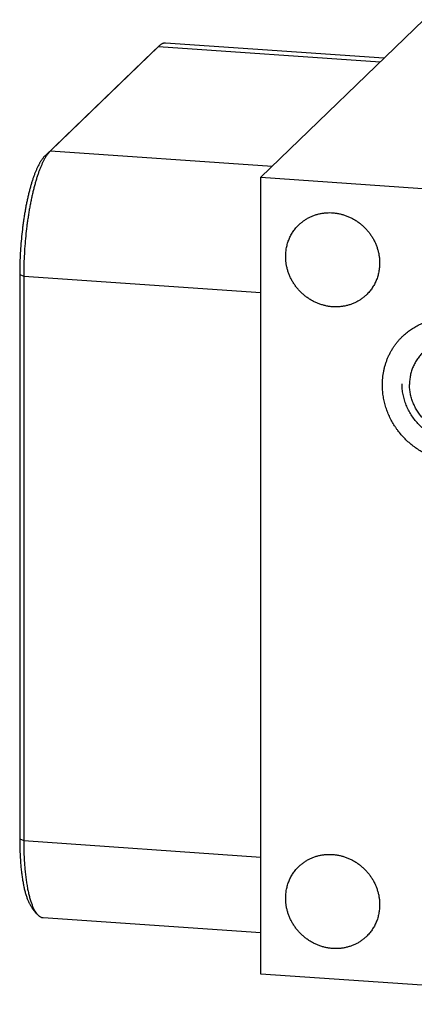
# Model space of a CAD drawing. Units: inches. Extents: x 0.3 to 21.7, y 0.3 to 16.7.
# Drawn here: x 6.7 to 8.9, y 5.9 to 11.3 of the extents above; entities that cross this region are included whole.
import ezdxf

# ---------------------------------------------------------------- set-up
doc = ezdxf.new("R2010")
doc.units = ezdxf.units.IN
doc.header["$LTSCALE"] = 1.21
doc.header["$MEASUREMENT"] = 0
doc.layers.get('0').update_dxf_attribs({"linetype": 'CONTINUOUS'})

msp = doc.modelspace()

# ---------------------------------------------------------------- linework, layer by layer
at = {"color": 7, "linetype": 'CONTINUOUS'}
for p, q in [((8.0216, 10.4424), (8.9114, 11.3019)), ((8.6936, 11.0916), (7.5022, 11.1742)), ((7.4334, 11.1286), (6.843, 10.5583)), ((7.4633, 11.1564), (6.873, 10.5862)), ((7.4334, 11.1286), (7.4633, 11.1564)), ((7.4347, 11.1298), (7.4334, 11.1286)), ((7.4647, 11.1577), (7.4633, 11.1564)), ((7.4633, 11.1564), (8.6738, 11.0725)), ((6.843, 10.5583), (6.873, 10.5862)), ((6.873, 10.5862), (8.0835, 10.5022)), ((8.0216, 6.0958), (8.0216, 10.4424)), ((8.0216, 10.4424), (13.7563, 10.0447)), ((6.7056, 9.9126), (6.7056, 6.8333)), ((6.7056, 9.9126), (6.7275, 9.9028)), ((6.7275, 9.9028), (6.7275, 6.8234)), ((6.7275, 9.9028), (8.0216, 9.8131)), ((6.7056, 6.8333), (6.7275, 6.8234)), ((6.7275, 6.8234), (8.0216, 6.7337)), ((6.7992, 6.4248), (6.7733, 6.4566)), ((8.0216, 6.3209), (6.8341, 6.4033)), ((13.7563, 5.6981), (8.0216, 6.0958))]:
    msp.add_line(p, q, dxfattribs=at)
for points, knots in [([(7.5022, 11.1742), (7.5014, 11.1743), (7.4999, 11.1743), (7.4968, 11.1742), (7.4929, 11.1737), (7.4882, 11.1726), (7.4843, 11.1711), (7.4812, 11.1696), (7.478, 11.1679), (7.474, 11.1654), (7.4693, 11.1618), (7.4662, 11.1591), (7.4647, 11.1577)], [0, 0, 0, 0, 0.054436, 0.109088, 0.21984, 0.333949, 0.452898, 0.514619, 0.578017, 0.710322, 0.85075, 1, 1, 1, 1]), ([(6.873, 10.5862), (6.8717, 10.585), (6.8693, 10.5825), (6.8657, 10.5786), (6.8622, 10.5743), (6.8586, 10.5697), (6.8551, 10.5648), (6.8515, 10.5596), (6.848, 10.5541), (6.8445, 10.5483), (6.841, 10.5421), (6.8363, 10.5334), (6.8305, 10.5218), (6.8237, 10.5068), (6.8171, 10.4908), (6.8106, 10.4737), (6.8042, 10.4556), (6.798, 10.4365), (6.792, 10.4164), (6.7862, 10.3954), (6.7806, 10.3736), (6.7752, 10.351), (6.77, 10.3276), (6.7651, 10.3036), (6.7604, 10.2789), (6.756, 10.2537), (6.7519, 10.228), (6.7481, 10.2018), (6.7434, 10.1662), (6.7383, 10.1211), (6.7335, 10.0664), (6.7301, 10.0116), (6.728, 9.957), (6.7275, 9.9208), (6.7275, 9.9028)], [0, 0, 0, 0, 0.007163, 0.014657, 0.02249, 0.030669, 0.039198, 0.048081, 0.057321, 0.066918, 0.076874, 0.087187, 0.10888, 0.131979, 0.156457, 0.182278, 0.209402, 0.237778, 0.267355, 0.298074, 0.329874, 0.362688, 0.396447, 0.431079, 0.466509, 0.502659, 0.53945, 0.576799, 0.614623, 0.691356, 0.768961, 0.846737, 0.923981, 1, 1, 1, 1]), ([(6.843, 10.5583), (6.8419, 10.5572), (6.8396, 10.5549), (6.8362, 10.5511), (6.8328, 10.5471), (6.8295, 10.5428), (6.8261, 10.5381), (6.8228, 10.5332), (6.8195, 10.528), (6.8161, 10.5225), (6.8128, 10.5167), (6.8084, 10.5084), (6.8029, 10.4974), (6.7965, 10.4833), (6.7902, 10.4682), (6.7841, 10.4521), (6.7781, 10.4349), (6.7722, 10.4168), (6.7665, 10.3979), (6.761, 10.3781), (6.7557, 10.3575), (6.7506, 10.3361), (6.7457, 10.314), (6.7411, 10.2913), (6.7367, 10.268), (6.7325, 10.2442), (6.7287, 10.2199), (6.7251, 10.1951), (6.7206, 10.1615), (6.7158, 10.1189), (6.7113, 10.0672), (6.708, 10.0154), (6.706, 9.9638), (6.7056, 9.9296), (6.7056, 9.9126)], [0, 0, 0, 0, 0.007163, 0.014657, 0.02249, 0.030669, 0.039198, 0.048081, 0.057321, 0.066918, 0.076874, 0.087187, 0.10888, 0.131979, 0.156457, 0.182278, 0.209402, 0.237778, 0.267355, 0.298074, 0.329874, 0.362688, 0.396447, 0.431079, 0.466509, 0.502659, 0.53945, 0.576799, 0.614623, 0.691356, 0.768961, 0.846737, 0.923981, 1, 1, 1, 1]), ([(8.2293, 10.1831), (8.2337, 10.1874), (8.2405, 10.1935), (8.2502, 10.2011), (8.2601, 10.2083), (8.273, 10.2166), (8.2866, 10.2239), (8.2978, 10.229), (8.3092, 10.2338), (8.3239, 10.2388), (8.342, 10.2436), (8.3604, 10.247), (8.3792, 10.2489), (8.3981, 10.2495), (8.4172, 10.2486), (8.4362, 10.2463), (8.4551, 10.2426), (8.4737, 10.2376), (8.492, 10.2312), (8.5099, 10.2235), (8.5273, 10.2145), (8.544, 10.2043), (8.5601, 10.1929), (8.5753, 10.1804), (8.5896, 10.1669), (8.603, 10.1525), (8.6153, 10.1371), (8.6265, 10.121), (8.6366, 10.1041), (8.6454, 10.0866), (8.653, 10.0686), (8.6592, 10.0502), (8.6641, 10.0315), (8.6676, 10.0125), (8.6697, 9.9935), (8.6702, 9.9807), (8.6702, 9.9744)], [0, 0, 0, 0, 0.029942, 0.044924, 0.059915, 0.089929, 0.120015, 0.135093, 0.150197, 0.180485, 0.210899, 0.241453, 0.272156, 0.303015, 0.334033, 0.36521, 0.396542, 0.42802, 0.459636, 0.491376, 0.523223, 0.555161, 0.587168, 0.619225, 0.651308, 0.683396, 0.715464, 0.747492, 0.779456, 0.811338, 0.843118, 0.874779, 0.906308, 0.937693, 0.968925, 1, 1, 1, 1]), ([(8.1573, 10.0099), (8.1573, 10.0181), (8.1581, 10.0344), (8.1616, 10.0586), (8.1674, 10.0821), (8.1756, 10.1049), (8.1859, 10.1265), (8.1983, 10.147), (8.2127, 10.166), (8.2236, 10.1776), (8.2293, 10.1831)], [0, 0, 0, 0, 0.127348, 0.253861, 0.379588, 0.504605, 0.629017, 0.752953, 0.876561, 1, 1, 1, 1]), ([(8.5982, 9.8012), (8.5938, 9.7969), (8.5869, 9.7908), (8.5773, 9.7832), (8.5674, 9.776), (8.5544, 9.7677), (8.5409, 9.7605), (8.5297, 9.7553), (8.5182, 9.7506), (8.5036, 9.7455), (8.4855, 9.7407), (8.467, 9.7374), (8.4483, 9.7354), (8.4293, 9.7349), (8.4103, 9.7357), (8.3913, 9.738), (8.3724, 9.7417), (8.3538, 9.7467), (8.3354, 9.7531), (8.3175, 9.7609), (8.3002, 9.7698), (8.2834, 9.78), (8.2674, 9.7914), (8.2522, 9.8039), (8.2378, 9.8174), (8.2245, 9.8319), (8.2122, 9.8472), (8.2009, 9.8634), (8.1909, 9.8802), (8.1821, 9.8977), (8.1745, 9.9157), (8.1683, 9.9341), (8.1634, 9.9528), (8.1599, 9.9718), (8.1578, 9.9908), (8.1573, 10.0036), (8.1573, 10.0099)], [0, 0, 0, 0, 0.029942, 0.044924, 0.059915, 0.089929, 0.120015, 0.135093, 0.150197, 0.180485, 0.210899, 0.241453, 0.272156, 0.303015, 0.334033, 0.36521, 0.396542, 0.42802, 0.459636, 0.491376, 0.523223, 0.555161, 0.587168, 0.619225, 0.651308, 0.683396, 0.715464, 0.747492, 0.779456, 0.811338, 0.843118, 0.874779, 0.906308, 0.937693, 0.968925, 1, 1, 1, 1]), ([(8.6702, 9.9744), (8.6702, 9.9662), (8.6694, 9.9499), (8.6659, 9.9257), (8.66, 9.9022), (8.6519, 9.8795), (8.6416, 9.8578), (8.6291, 9.8373), (8.6147, 9.8183), (8.6039, 9.8067), (8.5982, 9.8012)], [0, 0, 0, 0, 0.127348, 0.253861, 0.379588, 0.504605, 0.629017, 0.752953, 0.876561, 1, 1, 1, 1]), ([(8.7953, 9.5746), (8.802, 9.5811), (8.816, 9.5936), (8.8384, 9.6106), (8.8622, 9.6258), (8.8871, 9.6391), (8.9131, 9.6505), (8.9399, 9.6598), (8.9676, 9.667), (8.9958, 9.6722), (9.0245, 9.6752), (9.0535, 9.676), (9.0826, 9.6747), (9.1116, 9.6712), (9.1405, 9.6656), (9.169, 9.6578), (9.1971, 9.6481), (9.2244, 9.6363), (9.251, 9.6225), (9.2766, 9.6069), (9.3011, 9.5895), (9.3244, 9.5704), (9.3463, 9.5498), (9.3667, 9.5277), (9.3824, 9.5081), (9.3942, 9.4918), (9.4053, 9.4752), (9.4181, 9.4537), (9.4316, 9.427), (9.4431, 9.3995), (9.4527, 9.3713), (9.4602, 9.3427), (9.4646, 9.3185), (9.4671, 9.2991), (9.4689, 9.2797), (9.4695, 9.2651), (9.4695, 9.2554)], [0, 0, 0, 0, 0.029942, 0.059909, 0.089923, 0.120009, 0.150186, 0.180474, 0.210888, 0.241441, 0.272145, 0.303004, 0.334022, 0.365199, 0.396531, 0.428009, 0.459625, 0.491365, 0.523212, 0.55515, 0.587158, 0.619214, 0.651298, 0.683385, 0.715454, 0.731476, 0.747486, 0.779451, 0.811332, 0.843112, 0.874774, 0.906303, 0.937688, 0.953326, 0.968925, 1, 1, 1, 1]), ([(8.6852, 9.3097), (8.6852, 9.3223), (8.6863, 9.3472), (8.6909, 9.378), (8.6962, 9.4022), (8.7012, 9.4201), (8.7069, 9.4376), (8.7136, 9.4547), (8.721, 9.4715), (8.7293, 9.4878), (8.7384, 9.5037), (8.7483, 9.5191), (8.7589, 9.5339), (8.7703, 9.5481), (8.7824, 9.5617), (8.7909, 9.5704), (8.7953, 9.5746)], [0, 0, 0, 0, 0.127318, 0.2538, 0.316762, 0.379535, 0.442132, 0.504562, 0.566841, 0.628985, 0.691008, 0.752931, 0.814771, 0.876549, 0.938285, 1, 1, 1, 1]), ([(9.3455, 9.2764), (9.3455, 9.2848), (9.3447, 9.3017), (9.341, 9.3268), (9.3348, 9.3517), (9.3263, 9.376), (9.3156, 9.3994), (9.3026, 9.4219), (9.2876, 9.4432), (9.2707, 9.463), (9.2521, 9.4812), (9.2319, 9.4976), (9.2103, 9.512), (9.1876, 9.5244), (9.1639, 9.5345), (9.1395, 9.5423), (9.1146, 9.5477), (9.0894, 9.5507), (9.0643, 9.5512), (9.0394, 9.5493), (9.0149, 9.5449), (8.9912, 9.538), (8.9684, 9.5288), (8.9468, 9.5174), (8.9266, 9.5038), (8.9079, 9.4882), (8.891, 9.4707), (8.876, 9.4515), (8.863, 9.4307), (8.8523, 9.4087), (8.8438, 9.3856), (8.8377, 9.3616), (8.834, 9.3369), (8.8332, 9.3203), (8.8332, 9.3119)], [0, 0, 0, 0, 0.031328, 0.062864, 0.094597, 0.126506, 0.158567, 0.190749, 0.223016, 0.25533, 0.287651, 0.319939, 0.352155, 0.384263, 0.416229, 0.448027, 0.479634, 0.511036, 0.542227, 0.573207, 0.603986, 0.634581, 0.665018, 0.695327, 0.725545, 0.755713, 0.785873, 0.816069, 0.846341, 0.876729, 0.907265, 0.937977, 0.968884, 1, 1, 1, 1]), ([(9.3594, 8.9905), (9.3527, 8.984), (9.3387, 8.9715), (9.3162, 8.9545), (9.2925, 8.9393), (9.2675, 8.926), (9.2416, 8.9147), (9.2147, 8.9053), (9.1871, 8.8981), (9.1588, 8.8929), (9.1301, 8.8899), (9.1012, 8.8891), (9.0721, 8.8904), (9.043, 8.8939), (9.0141, 8.8995), (8.9856, 8.9073), (8.9576, 8.917), (8.9302, 8.9288), (8.9037, 8.9426), (8.8781, 8.9582), (8.8535, 8.9756), (8.8303, 8.9947), (8.8084, 9.0153), (8.7879, 9.0374), (8.7722, 9.057), (8.7605, 9.0733), (8.7493, 9.0899), (8.7365, 9.1114), (8.723, 9.1381), (8.7115, 9.1656), (8.702, 9.1938), (8.6945, 9.2224), (8.69, 9.2466), (8.6875, 9.266), (8.6857, 9.2854), (8.6852, 9.3), (8.6852, 9.3097)], [0, 0, 0, 0, 0.029942, 0.059909, 0.089923, 0.120009, 0.150186, 0.180474, 0.210888, 0.241441, 0.272145, 0.303004, 0.334022, 0.365199, 0.396531, 0.428009, 0.459625, 0.491365, 0.523212, 0.55515, 0.587158, 0.619214, 0.651298, 0.683385, 0.715454, 0.731476, 0.747486, 0.779451, 0.811332, 0.843112, 0.874774, 0.906303, 0.937688, 0.953326, 0.968925, 1, 1, 1, 1]), ([(9.0896, 8.9972), (9.0798, 8.9979), (9.0603, 9.0002), (9.0314, 9.0065), (9.0031, 9.0156), (8.9756, 9.0273), (8.9492, 9.0416), (8.9242, 9.0584), (8.9007, 9.0774), (8.8791, 9.0985), (8.8595, 9.1215), (8.8421, 9.1461), (8.8271, 9.1722), (8.8146, 9.1995), (8.8048, 9.2276), (8.7977, 9.2564), (8.7934, 9.2856), (8.7924, 9.3052), (8.7924, 9.315)], [0, 0, 0, 0, 0.061448, 0.123297, 0.185518, 0.24807, 0.310898, 0.373938, 0.43712, 0.500366, 0.563599, 0.626739, 0.689713, 0.752451, 0.814892, 0.876987, 0.938697, 1, 1, 1, 1]), ([(9.3455, 9.2764), (9.3455, 9.268), (9.3447, 9.2514), (9.341, 9.2267), (9.3349, 9.2027), (9.3264, 9.1796), (9.3156, 9.1575), (9.3027, 9.1368), (9.2877, 9.1176), (9.2707, 9.1001), (9.2521, 9.0845), (9.2318, 9.0709), (9.2102, 9.0595), (9.1875, 9.0503), (9.1637, 9.0434), (9.1393, 9.039), (9.1144, 9.0371), (9.0892, 9.0376), (9.0641, 9.0406), (9.0392, 9.046), (9.0148, 9.0538), (8.9911, 9.0639), (8.9683, 9.0763), (8.9468, 9.0907), (8.9265, 9.1071), (8.9079, 9.1253), (8.891, 9.1451), (8.876, 9.1664), (8.8631, 9.1888), (8.8523, 9.2123), (8.8438, 9.2366), (8.8377, 9.2615), (8.834, 9.2866), (8.8332, 9.3035), (8.8332, 9.3119)], [0, 0, 0, 0, 0.031116, 0.062023, 0.092735, 0.123271, 0.153659, 0.183931, 0.214127, 0.244287, 0.274455, 0.304673, 0.334982, 0.365419, 0.396014, 0.426793, 0.457773, 0.488964, 0.520366, 0.551973, 0.583771, 0.615737, 0.647845, 0.680061, 0.712349, 0.74467, 0.776984, 0.809251, 0.841433, 0.873494, 0.905403, 0.937136, 0.968672, 1, 1, 1, 1]), ([(6.7056, 6.8333), (6.7056, 6.8223), (6.7058, 6.8005), (6.7066, 6.7682), (6.7081, 6.7368), (6.7101, 6.7063), (6.7126, 6.677), (6.7157, 6.6488), (6.7194, 6.622), (6.7229, 6.6005), (6.7259, 6.5841), (6.7283, 6.5724), (6.7309, 6.5611), (6.7335, 6.5503), (6.7362, 6.5398), (6.7391, 6.5298), (6.7421, 6.5203), (6.7452, 6.5112), (6.7483, 6.5027), (6.7516, 6.4946), (6.755, 6.487), (6.7585, 6.4799), (6.762, 6.4733), (6.7657, 6.4672), (6.7694, 6.4617), (6.772, 6.4583), (6.7733, 6.4566)], [0, 0, 0, 0, 0.085179, 0.168581, 0.249884, 0.328775, 0.404956, 0.478142, 0.548068, 0.614487, 0.646312, 0.677178, 0.707062, 0.735942, 0.763798, 0.790613, 0.816372, 0.841064, 0.864678, 0.88721, 0.90866, 0.929029, 0.948328, 0.966573, 0.983786, 1, 1, 1, 1]), ([(6.7275, 6.8234), (6.7275, 6.8118), (6.7277, 6.7888), (6.7286, 6.7546), (6.7301, 6.7213), (6.7322, 6.6891), (6.7349, 6.658), (6.7382, 6.6282), (6.7421, 6.5998), (6.7458, 6.5771), (6.749, 6.5598), (6.7516, 6.5474), (6.7542, 6.5354), (6.757, 6.5239), (6.7599, 6.5129), (6.763, 6.5023), (6.7661, 6.4922), (6.7694, 6.4826), (6.7728, 6.4735), (6.7762, 6.465), (6.7798, 6.4569), (6.7835, 6.4494), (6.7872, 6.4425), (6.7911, 6.436), (6.795, 6.4302), (6.7978, 6.4265), (6.7992, 6.4248)], [0, 0, 0, 0, 0.085179, 0.168581, 0.249884, 0.328775, 0.404955, 0.478141, 0.548067, 0.614486, 0.646311, 0.677177, 0.707061, 0.735941, 0.763797, 0.790613, 0.816372, 0.841063, 0.864678, 0.88721, 0.908659, 0.929029, 0.948328, 0.966572, 0.983786, 1, 1, 1, 1]), ([(8.2293, 6.6826), (8.2337, 6.6869), (8.2405, 6.693), (8.2502, 6.7006), (8.2601, 6.7078), (8.273, 6.7161), (8.2866, 6.7233), (8.2978, 6.7285), (8.3092, 6.7332), (8.3239, 6.7383), (8.342, 6.7431), (8.3604, 6.7464), (8.3792, 6.7484), (8.3981, 6.7489), (8.4172, 6.7481), (8.4362, 6.7458), (8.4551, 6.7421), (8.4737, 6.7371), (8.492, 6.7307), (8.5099, 6.723), (8.5273, 6.714), (8.544, 6.7038), (8.5601, 6.6924), (8.5753, 6.6799), (8.5896, 6.6664), (8.603, 6.6519), (8.6153, 6.6366), (8.6265, 6.6204), (8.6366, 6.6036), (8.6454, 6.5861), (8.653, 6.5681), (8.6592, 6.5497), (8.6641, 6.531), (8.6676, 6.512), (8.6697, 6.493), (8.6702, 6.4802), (8.6702, 6.4739)], [0, 0, 0, 0, 0.029942, 0.044924, 0.059915, 0.089929, 0.120015, 0.135093, 0.150197, 0.180485, 0.210899, 0.241453, 0.272156, 0.303015, 0.334033, 0.36521, 0.396542, 0.42802, 0.459636, 0.491376, 0.523223, 0.555161, 0.587168, 0.619225, 0.651308, 0.683396, 0.715464, 0.747492, 0.779456, 0.811338, 0.843118, 0.874779, 0.906308, 0.937693, 0.968925, 1, 1, 1, 1]), ([(8.1573, 6.5094), (8.1573, 6.5176), (8.1581, 6.5339), (8.1616, 6.5581), (8.1674, 6.5816), (8.1756, 6.6043), (8.1859, 6.626), (8.1983, 6.6465), (8.2127, 6.6655), (8.2236, 6.6771), (8.2293, 6.6826)], [0, 0, 0, 0, 0.127348, 0.253861, 0.379588, 0.504605, 0.629017, 0.752953, 0.876561, 1, 1, 1, 1]), ([(8.5982, 6.3007), (8.5938, 6.2964), (8.5869, 6.2903), (8.5773, 6.2827), (8.5674, 6.2755), (8.5544, 6.2672), (8.5409, 6.2599), (8.5297, 6.2548), (8.5182, 6.2501), (8.5036, 6.245), (8.4855, 6.2402), (8.467, 6.2369), (8.4483, 6.2349), (8.4293, 6.2344), (8.4103, 6.2352), (8.3913, 6.2375), (8.3724, 6.2412), (8.3538, 6.2462), (8.3354, 6.2526), (8.3175, 6.2603), (8.3002, 6.2693), (8.2834, 6.2795), (8.2674, 6.2909), (8.2522, 6.3034), (8.2378, 6.3169), (8.2245, 6.3314), (8.2122, 6.3467), (8.2009, 6.3629), (8.1909, 6.3797), (8.1821, 6.3972), (8.1745, 6.4152), (8.1683, 6.4336), (8.1634, 6.4523), (8.1599, 6.4713), (8.1578, 6.4903), (8.1573, 6.5031), (8.1573, 6.5094)], [0, 0, 0, 0, 0.029942, 0.044924, 0.059915, 0.089929, 0.120015, 0.135093, 0.150197, 0.180485, 0.210899, 0.241453, 0.272156, 0.303015, 0.334033, 0.36521, 0.396542, 0.42802, 0.459636, 0.491376, 0.523223, 0.555161, 0.587168, 0.619225, 0.651308, 0.683396, 0.715464, 0.747492, 0.779456, 0.811338, 0.843118, 0.874779, 0.906308, 0.937693, 0.968925, 1, 1, 1, 1]), ([(8.6702, 6.4739), (8.6702, 6.4657), (8.6694, 6.4494), (8.6659, 6.4252), (8.66, 6.4017), (8.6519, 6.379), (8.6416, 6.3573), (8.6291, 6.3368), (8.6147, 6.3178), (8.6039, 6.3062), (8.5982, 6.3007)], [0, 0, 0, 0, 0.127348, 0.253861, 0.379588, 0.504605, 0.629017, 0.752953, 0.876561, 1, 1, 1, 1]), ([(6.7992, 6.4248), (6.8005, 6.4232), (6.8032, 6.4201), (6.8074, 6.4159), (6.811, 6.4129), (6.8139, 6.4108), (6.8168, 6.4089), (6.8205, 6.4069), (6.8249, 6.405), (6.8287, 6.404), (6.8318, 6.4035), (6.8333, 6.4033), (6.8341, 6.4033)], [0, 0, 0, 0, 0.149252, 0.289673, 0.421978, 0.485378, 0.5471, 0.666049, 0.780159, 0.890911, 0.945564, 1, 1, 1, 1])]:
    msp.add_open_spline(points, degree=3, knots=knots, dxfattribs=at)

doc.saveas('drawing.dxf')
